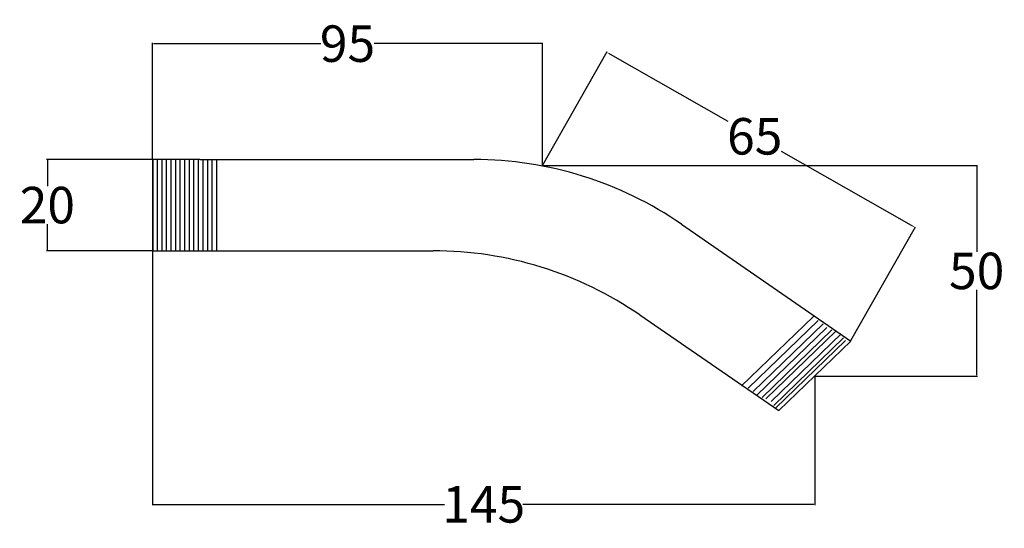
# Model space of a CAD drawing. Units: inches. Extents: x 225 to 440, y 20 to 131.
import ezdxf

# ---------------------------------------------------------------- set-up
doc = ezdxf.new("R2010")
doc.units = ezdxf.units.IN
doc.header["$MEASUREMENT"] = 0
doc.styles.get("Standard").update_dxf_attribs({"font": 'arial.ttf'})
doc.dimstyles.get("Standard").update_dxf_attribs({"dimtxt": 0.18, "dimasz": 0.18, "dimexe": 0.18, "dimexo": 0.0625, "dimgap": 0.09, "dimtad": 0, "dimtih": 1, "dimtoh": 1, "dimdec": 4, "dimzin": 0, "dimdsep": 46, "dimtxsty": 'Standard', "dimcen": 0.09, "dimadec": 0, "dimazin": 0, "dimtfac": 1, "dimtdec": 4, "dimtofl": 0, "dimtmove": 0, "dimatfit": 3, "dimfxl": 1, "dimtolj": 1, "dimtzin": 0, "dimarcsym": 0})

# ---------------------------------------------------------------- blocks, each defined once
blk = doc.blocks.new('*U1')
blk.add_line((0, 10), (0, -10))
blk = doc.blocks.new('*U2')
at = {"color": 0, "linetype": 'ByBlock', "lineweight": -2, "transparency": 16777216}
for p in [(0, 0), (1, 0), (2, 0), (3, 0), (4, 0), (5, 0), (6, 0), (7, 0), (8, 0), (9, 0), (10, 0), (11, 0), (12, 0), (13, 0), (14, 0)]:
    blk.add_blockref('*U1', p, dxfattribs=at)
blk = doc.blocks.new('*D7')
at = {"color": 0, "lineweight": -2, "transparency": 16777216}
for p, q in [((339.3, 99.39), (434.57, 99.39)), ((434.39, 99.21), (434.39, 80.51)), ((434.39, 53.46), (434.39, 72.16)), ((398.93, 53.28), (434.57, 53.28))]:
    blk.add_line(p, q, dxfattribs=at)
at = {"color": 0, "transparency": 16777216}
for points in [[(434.36, 99.21), (434.42, 99.21), (434.39, 99.39)], [(434.36, 53.46), (434.42, 53.46), (434.39, 53.28)]]:
    blk.add_solid(points, dxfattribs=at)
at = {"layer": 'Defpoints', "color": 0, "transparency": 16777216}
for p in [(339.24, 99.39), (398.87, 53.28), (434.39, 53.28)]:
    blk.add_point(p, dxfattribs=at)
at = {"color": 0, "transparency": 16777216, "insert": (434.39, 76.33), "char_height": 8, "attachment_point": 5}
blk.add_mtext('\\A1;50', dxfattribs=at)
blk = doc.blocks.new('*D8')
at = {"color": 0, "lineweight": -2, "transparency": 16777216}
for p, q in [((253.87, 100.74), (230.64, 100.74)), ((230.82, 100.56), (230.82, 94.92)), ((230.82, 80.92), (230.82, 86.57)), ((253.87, 80.74), (230.64, 80.74))]:
    blk.add_line(p, q, dxfattribs=at)
at = {"color": 0, "transparency": 16777216}
for points in [[(230.79, 100.56), (230.85, 100.56), (230.82, 100.74)], [(230.79, 80.92), (230.85, 80.92), (230.82, 80.74)]]:
    blk.add_solid(points, dxfattribs=at)
at = {"layer": 'Defpoints', "color": 0, "transparency": 16777216}
for p in [(253.93, 100.74), (230.82, 80.74), (253.93, 80.74)]:
    blk.add_point(p, dxfattribs=at)
at = {"color": 0, "transparency": 16777216, "insert": (230.82, 90.74), "char_height": 8, "attachment_point": 5}
blk.add_mtext('\\A1;20', dxfattribs=at)
blk = doc.blocks.new('*D10')
at = {"color": 0, "lineweight": -2, "transparency": 16777216}
for p, q in [((339.27, 99.44), (353.44, 124.39)), ((354.14, 123.79), (379.89, 109.15)), ((420.13, 86.29), (391.64, 102.48)), ((406.82, 61.06), (421, 86.01))]:
    blk.add_line(p, q, dxfattribs=at)
at = {"color": 0, "transparency": 16777216}
for points in [[(354.21, 123.92), (354.06, 123.66), (353.35, 124.23)], [(420.2, 86.42), (420.05, 86.16), (420.91, 85.85)]]:
    blk.add_solid(points, dxfattribs=at)
at = {"layer": 'Defpoints', "color": 0, "transparency": 16777216}
for p in [(339.24, 99.39), (420.91, 85.85), (406.79, 61)]:
    blk.add_point(p, dxfattribs=at)
at = {"color": 0, "transparency": 16777216, "insert": (385.77, 105.82), "char_height": 8, "attachment_point": 5}
blk.add_mtext('\\A1;65', dxfattribs=at)
blk = doc.blocks.new('*D11')
at = {"color": 0, "lineweight": -2, "transparency": 16777216}
for p, q in [((253.87, 80.68), (253.87, 25)), ((398.93, 53.22), (398.93, 25)), ((254.05, 25.18), (317.82, 25.18)), ((398.75, 25.18), (334.98, 25.18))]:
    blk.add_line(p, q, dxfattribs=at)
at = {"color": 0, "transparency": 16777216}
for points in [[(254.05, 25.21), (254.05, 25.15), (253.87, 25.18)], [(398.75, 25.21), (398.75, 25.15), (398.93, 25.18)]]:
    blk.add_solid(points, dxfattribs=at)
at = {"layer": 'Defpoints', "color": 0, "transparency": 16777216}
for p in [(253.87, 80.74), (398.93, 53.28), (253.87, 25.18)]:
    blk.add_point(p, dxfattribs=at)
at = {"color": 0, "transparency": 16777216, "insert": (326.4, 25.18), "char_height": 8, "attachment_point": 5}
blk.add_mtext('\\A1;145', dxfattribs=at)
blk = doc.blocks.new('*D12')
at = {"color": 0, "lineweight": -2, "transparency": 16777216}
for p, q in [((253.87, 100.8), (253.87, 126.3)), ((254.05, 126.12), (290.72, 126.12)), ((339.09, 126.12), (302.42, 126.12)), ((339.27, 99.51), (339.27, 126.3))]:
    blk.add_line(p, q, dxfattribs=at)
at = {"color": 0, "transparency": 16777216}
for points in [[(254.05, 126.15), (254.05, 126.09), (253.87, 126.12)], [(339.09, 126.15), (339.09, 126.09), (339.27, 126.12)]]:
    blk.add_solid(points, dxfattribs=at)
at = {"layer": 'Defpoints', "color": 0, "transparency": 16777216}
for p in [(253.87, 126.12), (253.87, 100.74), (339.27, 99.44)]:
    blk.add_point(p, dxfattribs=at)
at = {"color": 0, "transparency": 16777216, "insert": (296.57, 126.12), "char_height": 8, "attachment_point": 5}
blk.add_mtext('\\A1;95', dxfattribs=at)

msp = doc.modelspace()

# ---------------------------------------------------------------- linework, layer by layer
for p, q in [((264.21084, 100.74146), (253.92997, 100.74146)), ((253.92997, 100.74146), (253.92997, 80.74146)), ((264.21084, 100.74146), (324.25315, 100.74146)), ((369.74135, 86.55045), (406.79079, 60.9413)), ((253.92997, 80.74146), (264.21084, 80.74146)), ((264.21084, 80.74146), (315.30244, 80.74146)), ((360.61046, 66.67463), (391.07284, 45.74146)), ((398.62552, 66.35441), (382.88577, 51.13348)), ((399.63608, 65.48004), (384.30674, 50.65599)), ((400.72961, 64.71538), (385.40027, 49.89134)), ((401.58483, 63.95818), (386.25549, 49.13414)), ((402.69846, 63.40195), (387.36912, 48.57791)), ((403.53369, 63.12384), (388.20435, 48.29979)), ((404.73654, 62.51368), (389.4072, 47.68964)), ((405.25587, 61.64905), (389.92653, 46.825)), ((405.66392, 61.07283), (390.33458, 46.24878)), ((406.79079, 60.9413), (391.07284, 45.74146))]:
    msp.add_line(p, q)
for centre, start in [((324.25315, 20.74146), 55.3471676), ((315.30244, 0.74146), 55.5038915)]:
    msp.add_arc(centre, 80, start, 90)

# ---------------------------------------------------------------- block references
at = {"xscale": -1}
msp.add_blockref('*U2', (267.86747, 90.74146), dxfattribs=at)

# ---------------------------------------------------------------- dimensions: what is measured, and where the dimension line sits
at = {"color": 1}
for base, p1, p2, angle, text, override, picture, middle, dimtype in [((253.86747, 126.12033), (339.26746, 99.44263), (253.86747, 100.74146), 180, '95', {"dimtxt": 8}, '*D12', (296.56747, 126.12033), 160), ((420.90793, 85.84905), (339.23658, 99.38829), (406.79079, 61.0038), 330.3946424, '65', {"dimtxt": 8, "dimasz": 0.9}, '*D10', (385.76561, 105.81701), 161)]:
    dim = msp.add_linear_dim(base=base, p1=p1, p2=p2, angle=angle, text=text, dimstyle='Standard', override=override, dxfattribs=at)
    dim.commit()
    dim.dimension.update_dxf_attribs({"geometry": picture, "text_midpoint": middle, "dimtype": dimtype})
for base, p1, p2, angle, text, picture, middle in [((230.81906, 80.74146), (253.92997, 100.74146), (253.92997, 80.74146), 90, '20', '*D8', (230.81906, 90.74146)), ((434.38752, 53.27916), (339.23658, 99.38829), (398.86747, 53.27916), 90, '50', '*D7', (434.38752, 76.33373)), ((253.86747, 25.17854), (398.92997, 53.27916), (253.86747, 80.74146), 180, '145', '*D11', (326.39872, 25.17854))]:
    dim = msp.add_linear_dim(base=base, p1=p1, p2=p2, angle=angle, text=text, dimstyle='Standard', override={"dimtxt": 8}, dxfattribs=at)
    dim.commit()
    dim.dimension.update_dxf_attribs({"geometry": picture, "text_midpoint": middle})

doc.saveas('drawing.dxf')
